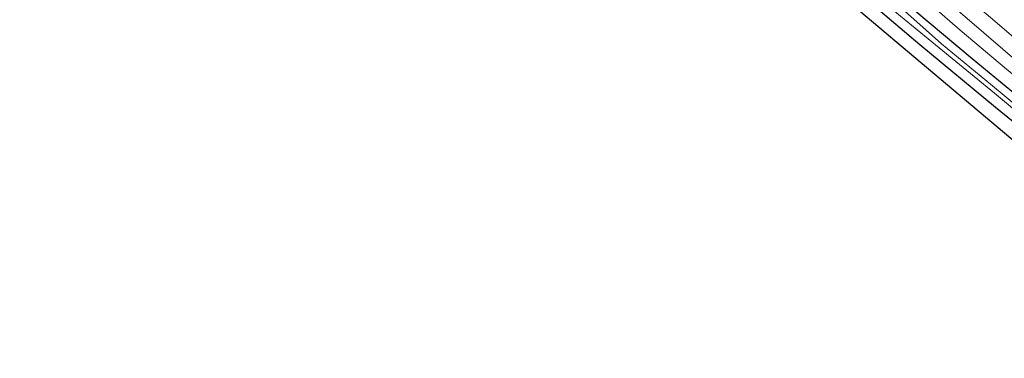
# Model space of a CAD drawing. Units: metres. Extents: x 170331 to 180000, y 381248 to 387501.
# Drawn here: x 176175 to 176373, y 381397 to 381465 of the extents above; entities that cross this region are included whole.
import ezdxf

# ---------------------------------------------------------------- set-up
doc = ezdxf.new("R2010")
doc.units = ezdxf.units.M
doc.layers.add('B-ME-GW-INSTEEKWATERGANG-L-B1', color=10, linetype='Continuous')
doc.layers.add('B-ME-KG-KADASTRAAL-OPNAMEDTMGRENS-L-B1', color=10, linetype='Continuous')
for name, color, linetype, lineweight in [('B-ME-GW-KRUINLIJN-L-B1', 93, 'Continuous', 18), ('B-ME-IE-GRASLAND-GV-B6', 93, 'Continuous', 18), ('B-ME-IE-GRONDWERKLIJN-GROND_INGERICHT-GV-B6', 253, 'Continuous', 18), ('B-ME-OG-WATER-GV-B6', 153, 'Continuous', 18), ('B-ME-VH-VERH_SOORT-BITUMEN-GV-B6', 8, 'IE-TERREINAFSCHEIDING-NATUURLIJK-HOUTWAL', 18), ('B-ME-VW-MARKERING-STREEP-015-L-B1', 7, 'Continuous', 18)]:
    doc.layers.add(name, color=color, linetype=linetype, lineweight=lineweight)
doc.linetypes.add('IE-TERREINAFSCHEIDING-NATUURLIJK-HOUTWAL', pattern='A,7,-1.5,[67,NLCS.SHX,S=0.75,R=45,X=0,Y=0],-1.5,7,-1.5,[70,NLCS.SHX,S=0.75,R=0,X=0,Y=0],-1.5', length=20)

msp = doc.modelspace()

# ---------------------------------------------------------------- linework, layer by layer
at = {"layer": 'B-ME-GW-INSTEEKWATERGANG-L-B1'}
for points in [[(176314.306, 381501.735, 22.661), (176329.004, 381489.503, 22.461), (176343.702, 381476.825, 22.236), (176366.788, 381457.389, 22.261), (176390.763, 381437.7, 22.211), (176410.671, 381421.299, 22.236), (176425.206, 381409.939, 22.086), (176431.712, 381405.442, 22.063)], [(176331.658, 381481.084, 22.388), (176343.539, 381471.091, 22.238), (176356.283, 381460.252, 22.263), (176371.487, 381447.6, 22.238), (176387.836, 381434.32, 22.138), (176391.387, 381431.734, 21.613), (176398.002, 381426.403, 21.663), (176413.422, 381414.314, 21.863), (176429.78, 381402.561, 22.288)]]:
    msp.add_polyline3d(points, dxfattribs=at)
at = {"layer": 'B-ME-GW-KRUINLIJN-L-B1'}
msp.add_polyline3d([(176321.769, 381499.608, 23.663), (176327.709, 381494.676, 23.713), (176336.229, 381487.412, 23.638), (176349.378, 381476.25, 23.613), (176364.358, 381463.147, 23.438), (176373.71, 381455.294, 23.388), (176386.79, 381444.549, 23.288), (176396.873, 381436.041, 23.188), (176404.352, 381429.502, 23.138), (176410.419, 381424.295, 23.138), (176420.951, 381416.701, 23.138), (176432.484, 381408.507, 23.163)], dxfattribs=at)
at = {"layer": 'B-ME-IE-GRASLAND-GV-B6'}
for points in [[(176390.763, 381437.7, 22.211), (176366.788, 381457.389, 22.261), (176343.702, 381476.825, 22.236), (176329.004, 381489.503, 22.461), (176314.306, 381501.735, 22.661), (176290.178, 381515.678, 22.528), (176287, 381518.208, 22.548), (176278.374, 381522.111, 22.548), (176268.863, 381525.469, 22.548), (176257.585, 381528.849, 22.623), (176249.997, 381531.277, 22.648), (176234.84, 381534.605, 22.548), (176221.97, 381537.367, 22.548), (176205.378, 381540.622, 22.423), (176186.035, 381544.04, 22.648), (176167.089, 381546.874, 22.648), (176149.956, 381548.931, 22.673), (176126.292, 381552.206, 22.673), (176109.039, 381553.932, 22.398), (176092.776, 381555.954, 22.373), (176092.896, 381559.787, 24.258), (176120.118, 381556.465, 24.208), (176146.302, 381553.553, 24.208), (176173.586, 381550.18, 24.21)], [(176092.573, 381553.452, 21.156), (176092.631, 381555.147, 22.138), (176136.784, 381550.004, 22.338), (176163.701, 381546.121, 22.338), (176181.524, 381543.509, 22.338), (176204.276, 381539.642, 22.338), (176219.959, 381536.569, 22.388), (176238.49, 381532.261, 22.363), (176251.909, 381529.365, 22.488), (176267.117, 381524.992, 22.488), (176277.425, 381521.242, 22.528), (176283.449, 381518.629, 22.528), (176290.178, 381515.678, 22.528), (176314.306, 381501.735, 22.661), (176329.004, 381489.503, 22.461), (176343.702, 381476.825, 22.236), (176366.788, 381457.389, 22.261), (176390.763, 381437.7, 22.211)], [(176387.836, 381434.32, 22.138), (176371.487, 381447.6, 22.238), (176356.283, 381460.252, 22.263), (176343.539, 381471.091, 22.238), (176331.658, 381481.084, 22.388), (176318.77, 381491.454, 22.438), (176307.985, 381499.258, 22.563), (176294.214, 381507.677, 22.563), (176284.461, 381512.819, 22.638), (176277.969, 381515.681, 22.638), (176269.703, 381518.47, 22.588), (176257.488, 381521.962, 22.688), (176244.189, 381525.552, 22.688), (176232.604, 381528.687, 22.638), (176223.45, 381530.881, 22.563), (176210.779, 381533.363, 22.688), (176186.824, 381537.36, 22.913), (176165.292, 381540.635, 22.988), (176138.263, 381544.671, 22.813), (176115.133, 381547.958, 22.438), (176103.079, 381549.279, 22.387)], [(176173.586, 381550.18, 24.21), (176173.398, 381548.277, 23.542), (176183.159, 381547.186, 23.702), (176183.459, 381548.659, 24.22), (176200.379, 381546.498, 24.408), (176219.037, 381542.981, 24.358), (176233.498, 381539.749, 24.308), (176246.684, 381536.99, 24.358), (176261.287, 381532.633, 24.108), (176276.365, 381527.058, 24.008), (176287.017, 381521.951, 24.058), (176299.052, 381515.443, 23.958), (176311.231, 381507.472, 23.858), (176321.769, 381499.608, 23.663), (176327.709, 381494.676, 23.713), (176336.229, 381487.412, 23.638), (176349.378, 381476.25, 23.613), (176364.358, 381463.147, 23.438), (176373.71, 381455.294, 23.388)], [(176186.626, 381550.236, 24.494), (176207.418, 381547.482, 24.494), (176214.243, 381546.556, 24.469), (176220.915, 381545.438, 24.469), (176229.038, 381544.021, 24.469), (176237.164, 381542.434, 24.469), (176247.426, 381539.928, 24.519), (176263.686, 381534.57, 24.269), (176280.92, 381527.614, 24.294), (176287.003, 381524.611, 24.244), (176295.062, 381520.553, 24.194), (176307.818, 381512.881, 24.144), (176319.205, 381504.673, 24.019), (176332.025, 381494.381, 23.894), (176345.099, 381483.175, 23.819), (176356.41, 381473.494, 23.769), (176365.343, 381465.888, 23.694), (176376.787, 381456.028, 23.544)], [(176373.71, 381455.294, 23.388), (176364.358, 381463.147, 23.438), (176349.378, 381476.25, 23.613), (176336.229, 381487.412, 23.638), (176327.709, 381494.676, 23.713), (176321.769, 381499.608, 23.663), (176311.231, 381507.472, 23.858), (176299.052, 381515.443, 23.958), (176287.017, 381521.951, 24.058), (176276.365, 381527.058, 24.008), (176261.287, 381532.633, 24.108), (176246.684, 381536.99, 24.358), (176233.498, 381539.749, 24.308), (176219.037, 381542.981, 24.358), (176200.379, 381546.498, 24.408), (176183.459, 381548.659, 24.22), (176183.361, 381548.679, 24.22), (176183.079, 381547.296, 24.19), (176173.507, 381548.365, 24.22)], [(176381.098, 381443.485, 21.181), (176370.866, 381451.93, 21.181), (176360.609, 381460.377, 21.181), (176350.766, 381469.207, 21.181), (176339.716, 381478.096, 21.181), (176329.757, 381486.28, 21.181), (176316.029, 381497.481, 21.181), (176307.414, 381502.983, 21.181), (176298.417, 381508.558, 21.181), (176288.572, 381514.506, 21.181), (176281.998, 381517.592, 21.181), (176275.123, 381520.166, 21.181), (176263.925, 381523.662, 21.181), (176254.494, 381526.408, 21.181), (176245.279, 381528.777, 21.181), (176235.676, 381531.123, 21.181), (176222.757, 381534.251, 21.181), (176208.339, 381537.045, 21.181), (176193.343, 381539.902, 21.181), (176177.265, 381542.517, 21.181), (176160.378, 381544.993, 21.181)], [(176171.868, 381542.229, 21.181), (176184.806, 381540.117, 21.181), (176200.379, 381537.56, 21.181), (176216.352, 381534.467, 21.181), (176228.315, 381531.888, 21.181), (176238.78, 381529.023, 21.181), (176248.989, 381526.321, 21.181), (176257.9, 381524.118, 21.181), (176261.952, 381522.778, 21.181), (176273.776, 381519.239, 21.181), (176282.162, 381516.079, 21.181), (176290.783, 381511.74, 21.181), (176299.289, 381506.779, 21.181), (176318.119, 381494.36, 21.181), (176327.799, 381486.34, 21.181), (176341.159, 381475.43, 21.181), (176352.361, 381465.926, 21.181), (176371.322, 381450.445, 21.181), (176381.776, 381441.694, 21.181)]]:
    msp.add_polyline3d(points, dxfattribs=at)
at = {"layer": 'B-ME-IE-GRONDWERKLIJN-GROND_INGERICHT-GV-B6'}
for points in [[(176377.981, 381438.49, 22.177), (176322.754, 381485.133, 22.227), (176283.52, 381510.312, 22.402), (176222.275, 381527.841, 22.377), (176124.769, 381543.241, 22.227), (176096.219, 381545.977, 21.977), (176092.041, 381549.967, 22.099), (176102.916, 381548.767, 22.249), (176103.079, 381549.279, 22.387)], [(176103.079, 381549.279, 22.387), (176115.133, 381547.958, 22.438), (176138.263, 381544.671, 22.813), (176165.292, 381540.635, 22.988), (176186.824, 381537.36, 22.913), (176210.779, 381533.363, 22.688), (176223.45, 381530.881, 22.563), (176232.604, 381528.687, 22.638), (176244.189, 381525.552, 22.688), (176257.488, 381521.962, 22.688), (176269.703, 381518.47, 22.588), (176277.969, 381515.681, 22.638), (176284.461, 381512.819, 22.638), (176294.214, 381507.677, 22.563), (176307.985, 381499.258, 22.563), (176318.77, 381491.454, 22.438), (176331.658, 381481.084, 22.388), (176343.539, 381471.091, 22.238), (176356.283, 381460.252, 22.263), (176371.487, 381447.6, 22.238), (176387.836, 381434.32, 22.138)]]:
    msp.add_polyline3d(points, dxfattribs=at)
at = {"layer": 'B-ME-KG-KADASTRAAL-OPNAMEDTMGRENS-L-B1'}
msp.add_polyline3d([(176096.219, 381545.977, 21.977), (176124.769, 381543.241, 22.227), (176222.275, 381527.841, 22.377), (176283.52, 381510.312, 22.402), (176322.754, 381485.133, 22.227), (176377.981, 381438.49, 22.177), (176389.031, 381427.866, 21.935), (176390.149, 381426.791, 21.281), (176390.988, 381425.985, 21.906), (176394.887, 381422.236, 22.002), (176429.337, 381397.058, 22.027)], dxfattribs=at)
at = {"layer": 'B-ME-OG-WATER-GV-B6'}
for points in [[(176381.776, 381441.694, 21.181), (176371.322, 381450.445, 21.181), (176352.361, 381465.926, 21.181), (176341.159, 381475.43, 21.181), (176327.799, 381486.34, 21.181), (176318.119, 381494.36, 21.181), (176299.289, 381506.779, 21.181), (176290.783, 381511.74, 21.181), (176282.162, 381516.079, 21.181), (176273.776, 381519.239, 21.181), (176261.952, 381522.778, 21.181), (176257.9, 381524.118, 21.181), (176248.989, 381526.321, 21.181), (176238.78, 381529.023, 21.181), (176228.315, 381531.888, 21.181), (176216.352, 381534.467, 21.181), (176200.379, 381537.56, 21.181), (176184.806, 381540.117, 21.181), (176171.868, 381542.229, 21.181), (176159.271, 381544.027, 21.181), (176140.343, 381546.762, 21.181), (176127.915, 381548.186, 21.181), (176107.15, 381550.634, 21.181), (176092.547, 381552.132, 21.106)], [(176160.378, 381544.993, 21.181), (176177.265, 381542.517, 21.181), (176193.343, 381539.902, 21.181), (176208.339, 381537.045, 21.181), (176222.757, 381534.251, 21.181), (176235.676, 381531.123, 21.181), (176245.279, 381528.777, 21.181), (176254.494, 381526.408, 21.181), (176263.925, 381523.662, 21.181), (176275.123, 381520.166, 21.181), (176281.998, 381517.592, 21.181), (176288.572, 381514.506, 21.181), (176298.417, 381508.558, 21.181), (176307.414, 381502.983, 21.181), (176316.029, 381497.481, 21.181), (176329.757, 381486.28, 21.181), (176339.716, 381478.096, 21.181), (176350.766, 381469.207, 21.181), (176360.609, 381460.377, 21.181), (176370.866, 381451.93, 21.181), (176381.098, 381443.485, 21.181)]]:
    msp.add_polyline3d(points, dxfattribs=at)
at = {"layer": 'B-ME-VH-VERH_SOORT-BITUMEN-GV-B6'}
msp.add_polyline3d([(176376.787, 381456.028, 23.544), (176365.343, 381465.888, 23.694)], dxfattribs=at)
at = {"layer": 'B-ME-VW-MARKERING-STREEP-015-L-B1'}
msp.add_polyline3d([(176285.841, 381528.584, 24.371), (176291.909, 381525.866, 24.423), (176298.169, 381522.438, 24.398), (176306.664, 381517.308, 24.348), (176313.4, 381512.685, 24.223), (176321.135, 381507.074, 24.223), (176328.24, 381501.457, 24.123), (176335.586, 381495.46, 23.973), (176344.223, 381488.14, 23.898), (176351.776, 381481.621, 23.848), (176358.307, 381476.115, 23.823), (176362.541, 381472.461, 23.798), (176370.9, 381465.33, 23.623), (176378.546, 381458.756, 23.498), (176384.639, 381453.57, 23.498), (176392.331, 381446.969, 23.448), (176403.122, 381437.832, 23.398), (176413.665, 381428.954, 23.198), (176418.558, 381425.013, 23.198), (176422.654, 381421.828, 23.198), (176426.569, 381418.825, 23.098), (176434.828, 381413.082, 23.148)], dxfattribs=at)

doc.saveas('drawing.dxf')
